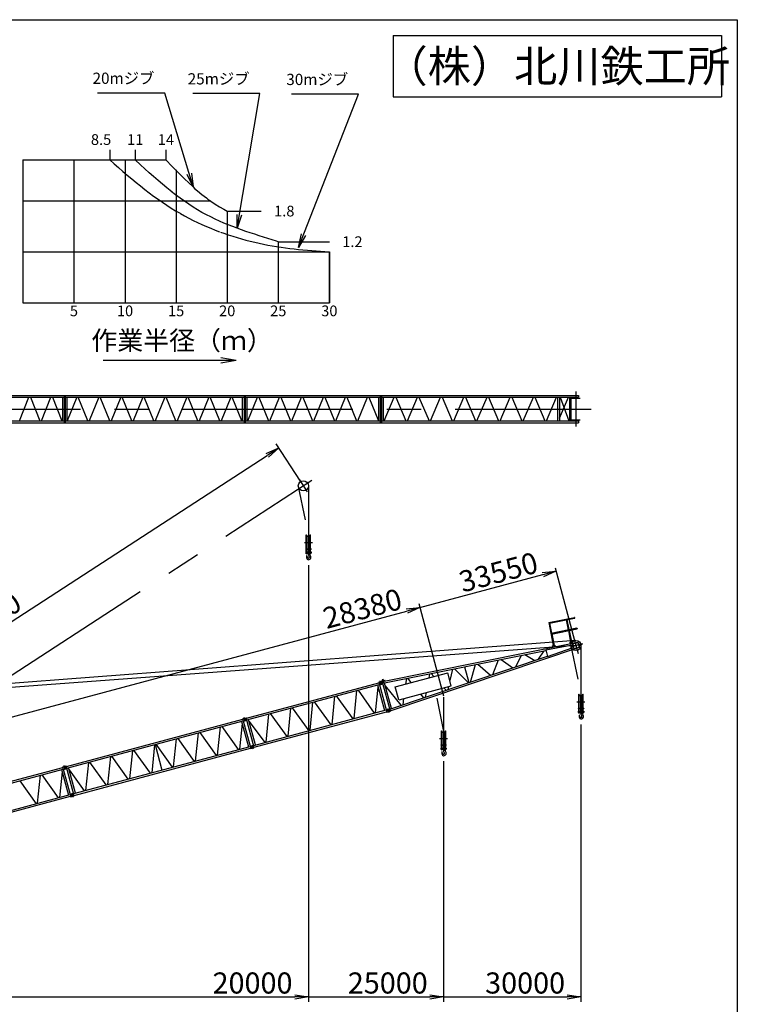
# Model space of a CAD drawing. Extents: x -2 to 200, y 0 to 287.
# Drawn here: x 95 to 200, y 142 to 287 of the extents above; entities that cross this region are included whole.
import ezdxf

# ---------------------------------------------------------------- set-up
doc = ezdxf.new("R2010")
doc.units = 0
doc.header["$LTSCALE"] = 20
doc.linetypes.add('CENTER', pattern=[2, 1.25, -0.25, 0.25, -0.25])
doc.linetypes.add('HIDDEN', pattern=[0.375, 0.25, -0.125])
doc.layers.get('0').update_dxf_attribs({"linetype": 'CONTINUOUS'})
doc.layers.add('MAIN0', color=7, linetype='CONTINUOUS')
doc.styles.add('KNJYOKO', font='TXT', dxfattribs={"bigfont": 'BIGFONT'})
doc.dimstyles.new('MAIN001', dxfattribs={"dimtxt": 3.1, "dimasz": 2, "dimexe": 0.7, "dimexo": 0.8, "dimgap": 0.09, "dimtad": 1, "dimdec": 3, "dimlfac": 250, "dimtxsty": 'STANDARD', "dimcen": 0.09, "dimaunit": 1, "dimazin": 3, "dimtfac": 0.903226, "dimtdec": 4, "dimtmove": 0, "dimatfit": 3, "dimtvp": 0.66129, "dimtolj": 1, "dimtzin": 0})

# ---------------------------------------------------------------- blocks, each defined once
blk = doc.blocks.new('_OPEN')
at = {"color": 0, "linetype": 'BYBLOCK'}
for p, q in [((-1, 0.166667), (0, 0)), ((0, 0), (-1, -0.166667)), ((0, 0), (-1, 0))]:
    blk.add_line(p, q, dxfattribs=at)
blk = doc.blocks.new('_DOT')
at = {"color": 0, "linetype": 'BYBLOCK'}
blk.add_line((-0.5, 0), (-1, 0), dxfattribs=at)
at = {"color": 0, "linetype": 'BYBLOCK', "const_width": 0.5}
blk.add_lwpolyline([(-0.25, 0, 1), (0.25, 0, 1)], format="xyb", close=True, dxfattribs=at)
blk = doc.blocks.new('*D41')
at = {"layer": 'MAIN0', "color": 0, "linetype": 'BYBLOCK'}
for p, q in [((137.02, 206.88), (137.02, 142.75)), ((57.87, 143.45), (135.02, 143.45))]:
    blk.add_line(p, q, dxfattribs=at)
at = {"layer": 'MAIN0', "color": 0, "linetype": 'BYBLOCK', "rotation": 180}
blk.add_blockref('_DOT', (56.87, 143.45), dxfattribs=at)
at = {"layer": 'MAIN0', "color": 0, "linetype": 'BYBLOCK', "xscale": 2, "yscale": 2, "zscale": 2}
blk.add_blockref('_OPEN', (137.02, 143.45), dxfattribs=at)
at = {"layer": 'MAIN0', "color": 0, "linetype": 'BYBLOCK', "insert": (128.82, 145.5), "char_height": 3.1, "attachment_point": 5}
blk.add_mtext('\\A1;20000', dxfattribs=at)
blk = doc.blocks.new('*D42')
at = {"layer": 'MAIN0', "color": 0, "linetype": 'BYBLOCK'}
for p, q in [((137.02, 206.88), (137.02, 142.75)), ((156.87, 178.08), (156.87, 142.75)), ((137.02, 143.45), (154.87, 143.45))]:
    blk.add_line(p, q, dxfattribs=at)
at = {"layer": 'MAIN0', "color": 0, "linetype": 'BYBLOCK', "xscale": 2, "yscale": 2, "zscale": 2}
blk.add_blockref('_OPEN', (156.87, 143.45), dxfattribs=at)
at = {"layer": 'MAIN0', "color": 0, "linetype": 'BYBLOCK', "insert": (148.67, 145.5), "char_height": 3.1, "attachment_point": 5}
blk.add_mtext('\\A1;25000', dxfattribs=at)
blk = doc.blocks.new('_NONE')
blk = doc.blocks.new('*D43')
at = {"layer": 'MAIN0', "color": 0, "linetype": 'BYBLOCK'}
for p, q in [((177.04, 183.48), (177.04, 142.75)), ((156.87, 178.08), (156.87, 142.75)), ((156.87, 143.45), (175.04, 143.45))]:
    blk.add_line(p, q, dxfattribs=at)
at = {"layer": 'MAIN0', "color": 0, "linetype": 'BYBLOCK', "xscale": 2, "yscale": 2, "zscale": 2}
blk.add_blockref('_OPEN', (177.04, 143.45), dxfattribs=at)
at = {"layer": 'MAIN0', "color": 0, "linetype": 'BYBLOCK', "insert": (168.84, 145.5), "char_height": 3.1, "attachment_point": 5}
blk.add_mtext('\\A1;30000', dxfattribs=at)
blk = doc.blocks.new('*D44')
at = {"layer": 'MAIN0', "color": 0, "linetype": 'BYBLOCK'}
for p, q in [((44.72, 171.52), (151.47, 200.12)), ((46.47, 161.12), (43.57, 171.94))]:
    blk.add_line(p, q, dxfattribs=at)
at = {"layer": 'MAIN0', "color": 0, "linetype": 'BYBLOCK', "xscale": 2, "yscale": 2, "zscale": 2, "rotation": 14.99999999840412}
blk.add_blockref('_OPEN', (153.4, 200.64), dxfattribs=at)
at = {"layer": 'MAIN0', "color": 0, "linetype": 'BYBLOCK', "rotation": 194.9999999984041}
blk.add_blockref('_DOT', (43.75, 171.26), dxfattribs=at)
at = {"layer": 'MAIN0', "color": 0, "linetype": 'BYBLOCK', "insert": (144.95, 200.5), "char_height": 3.1, "attachment_point": 5, "rotation": 15}
blk.add_mtext('\\A1;28380', dxfattribs=at)
blk = doc.blocks.new('*D45')
at = {"layer": 'MAIN0', "color": 0, "linetype": 'BYBLOCK'}
blk.add_line((153.4, 200.64), (171.44, 205.48), dxfattribs=at)
at = {"layer": 'MAIN0', "color": 0, "linetype": 'BYBLOCK', "xscale": 2, "yscale": 2, "zscale": 2, "rotation": 14.99999999840409}
blk.add_blockref('_OPEN', (173.37, 205.99), dxfattribs=at)
at = {"layer": 'MAIN0', "color": 0, "linetype": 'BYBLOCK', "insert": (164.92, 205.85), "char_height": 3.1, "attachment_point": 5, "rotation": 15}
blk.add_mtext('\\A1;33550', dxfattribs=at)
blk = doc.blocks.new('*D46')
at = {"layer": 'MAIN0', "color": 0, "linetype": 'BYBLOCK'}
for p, q in [((135.84, 219.21), (132.29, 224.68)), ((44.74, 166.99), (130.99, 223)), ((46.24, 161.02), (42.69, 166.49))]:
    blk.add_line(p, q, dxfattribs=at)
at = {"layer": 'MAIN0', "color": 0, "linetype": 'BYBLOCK', "xscale": 2, "yscale": 2, "zscale": 2}
for p, rotation in [((132.67, 224.09), 32.9999999941866), ((43.07, 165.9), 212.9999999941866)]:
    blk.add_blockref('_OPEN', p, dxfattribs=dict(at, rotation=rotation))
at = {"layer": 'MAIN0', "color": 0, "linetype": 'BYBLOCK', "insert": (89.45, 198.65), "char_height": 3.1, "attachment_point": 5, "rotation": 33}
blk.add_mtext('\\A1;26710', dxfattribs=at)

msp = doc.modelspace()

# ---------------------------------------------------------------- linework, layer by layer
at = {"layer": 'MAIN0', "color": 3, "linetype": 'CONTINUOUS'}
for p, q in [((20, 287), (200, 287)), ((200, 287), (200, 10)), ((149.4666667, 284.6666667), (149.4666667, 275.6666667)), ((149.4666667, 284.6666667), (197.6666667, 284.6666667)), ((197.6666667, 284.6666667), (197.6666667, 275.6666667)), ((149.4666667, 275.6666667), (197.6666667, 275.6666667)), ((107.8474257, 267.8907946), (107.8474257, 266.3907945)), ((111.5974257, 267.8907946), (111.5974257, 266.3907945)), ((116.0974257, 267.8907946), (116.0974257, 266.3907946)), ((95.0974257, 266.3907945), (116.0974257, 266.3907946)), ((95.0974257, 266.3907945), (95.0974257, 245.3907946)), ((102.5974257, 266.3907945), (102.5974257, 245.3907946)), ((107.8474257, 266.3907945), (108.4924257, 265.8327331)), ((110.0974257, 266.3907945), (110.0974257, 245.3907946)), ((112.3624257, 265.6917136), (111.5974257, 266.3907945)), ((116.0974257, 266.3907946), (116.2324257, 266.2510254)), ((116.2324257, 266.2510254), (116.8774257, 265.5847021)), ((108.4924257, 265.8327331), (109.1374257, 265.2765168)), ((109.1374257, 265.2765168), (109.7824257, 264.7239687)), ((109.7824257, 264.7239687), (110.4274257, 264.1768682)), ((113.0074257, 265.105384), (112.3624257, 265.6917136)), ((113.6524257, 264.5245098), (113.0074257, 265.105384)), ((116.8774257, 265.5847021), (117.5224257, 264.9245179)), ((117.5224257, 264.9245179), (118.1674257, 264.2753574)), ((117.5974257, 264.9245179), (117.5974257, 245.3907946)), ((110.4274257, 264.1768682), (111.0724257, 263.6369311)), ((111.0724257, 263.6369311), (111.7174257, 263.1057916)), ((114.2974257, 263.951484), (113.6524257, 264.5245098)), ((114.9424257, 263.3885898), (114.2974257, 263.951484)), ((115.5874257, 262.837973), (114.9424257, 263.3885898)), ((118.1674257, 264.2753574), (118.8124257, 263.6417843)), ((118.8124257, 263.6417843), (119.4574257, 263.0279301)), ((111.7174257, 263.1057916), (112.3624257, 262.5849867)), ((112.3624257, 262.5849867), (113.0074257, 262.075944)), ((113.0074257, 262.075944), (113.6524257, 261.5799715)), ((116.2324257, 262.3016198), (115.5874257, 262.837973)), ((116.963068, 261.7146059), (116.2324257, 262.3016198)), ((119.4574257, 263.0279301), (120.1024257, 262.4374143)), ((120.1024257, 262.4374143), (120.3119337, 262.2250672)), ((120.3119337, 262.2250672), (120.7474258, 261.873298)), ((120.7474258, 261.873298), (121.3924257, 261.3380697)), ((95.0974257, 260.3907946), (122.6824257, 260.3907946)), ((113.6524257, 261.5799715), (114.2974257, 261.0982517)), ((114.2974257, 261.0982517), (114.9424257, 260.6318375)), ((114.9424257, 260.6318375), (115.5874257, 260.1816513)), ((117.5224257, 261.2787511), (116.8774258, 261.7813389)), ((118.1674257, 260.7952821), (117.5224257, 261.2787511)), ((118.8124257, 260.3321619), (118.1674257, 260.7952821)), ((121.3924257, 261.3380697), (122.0374257, 260.8336583)), ((122.0374257, 260.8336583), (122.2737945, 260.6438655)), ((122.2737945, 260.6438655), (122.6824257, 260.3614675)), ((122.6824257, 260.3614675), (123.3274257, 259.9224248)), ((115.5874257, 260.1816513), (116.2324257, 259.7484872)), ((116.2324257, 259.7484872), (116.8774257, 259.3330137)), ((116.8774257, 259.3330137), (117.5224257, 258.9357797)), ((117.5224257, 258.9357797), (117.5974257, 258.8907945)), ((117.5974257, 258.8907945), (118.1674257, 258.5570617)), ((119.4574257, 259.890428), (118.8124257, 260.3321619)), ((120.1024257, 259.4709318), (119.4574257, 259.890428)), ((120.7474257, 259.0743485), (120.1024257, 259.4709318)), ((121.3924257, 258.7011756), (120.7474257, 259.0743485)), ((123.3274257, 259.9224248), (123.9724257, 259.5170385)), ((123.9724257, 259.5170385), (124.6174258, 259.1454582)), ((124.6174258, 259.1454582), (125.0974257, 258.8907945)), ((125.0974257, 258.8907945), (130.0974257, 258.8907945)), ((125.0974257, 258.8907945), (125.0974257, 245.3907946)), ((118.2346323, 258.5177124), (118.8124257, 258.1961831)), ((118.8124257, 258.1961831), (119.4574257, 257.8522296)), ((119.4574257, 257.8522296), (120.1024257, 257.52438)), ((120.1024257, 257.52438), (120.7474257, 257.2118949)), ((122.0374257, 258.3507863), (121.3924257, 258.7011756)), ((122.6824257, 258.020998), (122.0374257, 258.3507863)), ((123.3274257, 257.7097127), (122.6824257, 258.020998)), ((123.9724257, 257.4150416), (123.3274257, 257.7097127)), ((120.7474257, 257.2118949), (121.3924257, 256.9141066)), ((121.3924257, 256.9141066), (122.0374257, 256.6304103)), ((122.0374257, 256.6304103), (122.6824257, 256.3602574)), ((122.6824257, 256.3602574), (123.3274257, 256.1031491)), ((123.3274257, 256.1031491), (123.9724257, 255.8586311)), ((124.6174257, 257.1352714), (123.9724257, 257.4150416)), ((125.2624257, 256.8688366), (124.6174257, 257.1352714)), ((125.9074258, 256.6142967), (125.2624257, 256.8688366)), ((126.5524257, 256.3703171), (125.9074258, 256.6142967)), ((127.1974257, 256.1356527), (126.5524257, 256.3703171)), ((127.8424258, 255.909134), (127.1974257, 256.1356527)), ((124.1144891, 255.8047753), (124.6174257, 255.6262895)), ((124.6174257, 255.6262895), (125.2624257, 255.4057464)), ((125.2624257, 255.4057464), (125.9074258, 255.1966571)), ((125.9074258, 255.1966571), (126.5524257, 254.9987068)), ((126.5524257, 254.9987068), (127.1974257, 254.8116082)), ((127.1974257, 254.8116082), (127.8424257, 254.6350994)), ((127.8424257, 254.6350994), (128.4874257, 254.468942)), ((128.4874257, 255.6896559), (127.8424258, 255.909134)), ((129.1324257, 255.476166), (128.4874257, 255.6896559)), ((129.7774257, 255.2676563), (129.1324257, 255.476166)), ((130.4224257, 255.0631548), (129.7774257, 255.2676563)), ((131.0674257, 254.8617174), (130.4224257, 255.0631548)), ((131.7124257, 254.6624215), (131.0674257, 254.8617174)), ((132.3574257, 254.464359), (131.7124257, 254.6624215)), ((128.4874257, 254.468942), (129.1324257, 254.3129193)), ((129.1324257, 254.3129193), (129.7774257, 254.1668347)), ((129.7774257, 254.1668347), (130.4224257, 254.030511)), ((130.4224257, 254.030511), (131.0674257, 253.9037888)), ((131.0674257, 253.9037888), (131.7124257, 253.7865255)), ((131.7124257, 253.7865255), (132.3574257, 253.6785951)), ((132.5974257, 254.3907945), (132.3574257, 254.464359)), ((132.3574257, 253.6785951), (132.5974257, 253.6407946)), ((132.5974257, 254.3907945), (140.0974257, 254.3907945)), ((132.5974257, 254.3907945), (132.5974257, 245.3907946)), ((132.5974257, 253.6407946), (133.0024257, 253.5798573)), ((133.0024257, 253.5798573), (133.6474257, 253.4897875)), ((133.6474257, 253.4897875), (134.2924257, 253.4075845)), ((134.2924257, 253.4075845), (134.9374257, 253.3324465)), ((134.9374257, 253.3324465), (135.5824257, 253.2635764)), ((135.5824257, 253.2635764), (136.2274257, 253.2001813)), ((136.2274257, 253.2001813), (136.8724257, 253.1414723)), ((136.8724257, 253.1414723), (137.5174257, 253.0866635)), ((95.0974257, 252.8907946), (140.0974257, 252.8907946)), ((137.5174257, 253.0866635), (138.1624257, 253.0349716)), ((138.1624257, 253.0349716), (138.8074257, 252.9856157)), ((138.8074257, 252.9856157), (139.4524257, 252.9378162)), ((139.4524257, 252.9378162), (140.0974257, 252.8907946)), ((140.0974257, 252.8907946), (140.0974257, 245.3907946)), ((140.0974257, 245.3907946), (140.0974257, 252.8907946)), ((95.0974257, 245.3907946), (140.0974257, 245.3907946)), ((124.1548154, 237.3822719), (126.4048154, 236.9855362)), ((106.8690338, 236.9855362), (126.4048154, 236.9855362)), ((124.1548154, 236.5888004), (126.4048154, 236.9855362)), ((64.868742, 231.8050088), (176.6979654, 231.8050088)), ((64.868742, 231.5450088), (176.6979654, 231.5450088)), ((94.5759294, 228.0650088), (95.9818494, 231.5450088)), ((96.191803, 231.5450088), (97.5960317, 228.0650088)), ((97.8059853, 228.0650088), (99.2119053, 231.5450088)), ((99.4219853, 231.5450088), (100.8279053, 228.0650088)), ((100.8913623, 231.5450088), (100.8913623, 228.0650088)), ((101.1513623, 231.8050088), (101.1513623, 227.8050088)), ((101.298183, 231.8050088), (101.298183, 227.8050088)), ((101.558183, 231.5450088), (101.558183, 228.0650088)), ((103.02756, 231.5450088), (101.62164, 228.0650088)), ((104.64356, 228.0650088), (103.23764, 231.5450088)), ((106.2577423, 231.5450088), (104.8535137, 228.0650088)), ((107.873616, 228.0650088), (106.467696, 231.5450088)), ((109.4877983, 231.5450088), (108.0835696, 228.0650088)), ((111.1036719, 228.0650088), (109.6977519, 231.5450088)), ((112.7178543, 231.5450088), (111.3136256, 228.0650088)), ((114.3337279, 228.0650088), (112.9278079, 231.5450088)), ((115.9479102, 231.5450088), (114.5436815, 228.0650088)), ((117.5637838, 228.0650088), (116.1578638, 231.5450088)), ((119.1779662, 231.5450088), (117.7737375, 228.0650088)), ((120.7938398, 228.0650088), (119.3879198, 231.5450088)), ((122.4080221, 231.5450088), (121.0037934, 228.0650088)), ((124.0238958, 228.0650088), (122.6179758, 231.5450088)), ((125.6398958, 231.5450088), (124.2339758, 228.0650088)), ((127.2558958, 228.0650088), (125.8499758, 231.5450088)), ((127.3190929, 231.5450088), (127.3190929, 228.0650088)), ((127.5790929, 231.8050088), (127.5790929, 227.8050088)), ((127.7259136, 231.8050088), (127.7259136, 227.8050088)), ((127.9859136, 231.5450088), (127.9859136, 228.0650088)), ((128.1265147, 228.0650088), (129.5324347, 231.5450088)), ((129.7425147, 231.5450088), (131.1484347, 228.0650088)), ((131.3585147, 228.0650088), (132.7644347, 231.5450088)), ((132.9743884, 231.5450088), (134.3786171, 228.0650088)), ((134.5885707, 228.0650088), (135.9944907, 231.5450088)), ((136.2044443, 231.5450088), (137.608673, 228.0650088)), ((137.8186267, 228.0650088), (139.2245467, 231.5450088)), ((139.4345003, 231.5450088), (140.838729, 228.0650088)), ((141.0486826, 228.0650088), (142.4546026, 231.5450088)), ((142.6646047, 231.5450088), (144.069481, 228.0650088)), ((144.2794831, 228.0650088), (145.6854031, 231.5450088)), ((145.8954831, 231.5450088), (147.3014031, 228.0650088)), ((147.294439, 231.5450088), (147.294439, 228.0650088)), ((147.554439, 231.8050088), (147.554439, 227.8050088)), ((147.7515082, 231.8050088), (147.7515082, 227.8050088)), ((148.0115082, 231.5450088), (148.0115082, 228.0650088)), ((148.1502463, 228.0650088), (149.6309863, 231.5450088)), ((149.8522463, 231.5450088), (151.3329863, 228.0650088)), ((151.5542463, 228.0650088), (153.0349863, 231.5450088)), ((153.2562809, 231.5450088), (154.7374847, 228.0650088)), ((154.9587793, 228.0650088), (156.4395193, 231.5450088)), ((156.660814, 231.5450088), (158.1420177, 228.0650088)), ((158.3633124, 228.0650088), (159.8440524, 231.5450088)), ((160.065347, 231.5450088), (161.5465509, 228.0650088)), ((161.7678455, 228.0650088), (163.2485855, 231.5450088)), ((163.4698802, 231.5450088), (164.9510839, 228.0650088)), ((165.1723785, 228.0650088), (166.6531185, 231.5450088)), ((166.8744132, 231.5450088), (168.355617, 228.0650088)), ((168.5769116, 228.0650088), (170.0576516, 231.5450088)), ((170.2789116, 231.5450088), (171.7596516, 228.0650088)), ((171.9809116, 228.0650088), (173.4616516, 231.5450088)), ((173.5979654, 231.5450088), (173.5979654, 228.0650088)), ((173.8779654, 231.5450088), (173.8779654, 228.0650088)), ((173.8779654, 228.448687), (175.2248654, 231.5450088)), ((173.9728654, 231.5450088), (175.2430654, 228.0650088)), ((175.3379654, 231.5450088), (175.3379654, 228.0650088)), ((175.3379654, 231.5450088), (175.3379654, 228.0650088)), ((175.5779654, 231.5450088), (175.5779654, 228.0650088)), ((176.6979654, 231.8050088), (176.6979654, 231.5450088)), ((175.6729654, 231.4050088), (176.9229654, 231.4050088)), ((64.868742, 228.0650088), (176.6979654, 228.0650088)), ((64.868742, 227.8050088), (176.6979654, 227.8050088)), ((175.6729654, 228.2050088), (176.9229654, 228.2050088)), ((176.6979654, 228.0650088), (176.6979654, 227.8050088)), ((137.0212207, 218.5749479), (137.0212207, 211.2010846)), ((136.6972207, 211.3210846), (136.7612207, 211.3210846)), ((136.6972207, 208.5330846), (136.6972207, 211.3210846)), ((136.6972207, 211.2010846), (137.3452207, 211.2010846)), ((136.7612207, 211.2010846), (136.7612207, 211.3210846)), ((137.2812207, 211.3210846), (137.3452207, 211.3210846)), ((137.2812207, 211.2010846), (137.2812207, 211.3210846)), ((137.3452207, 208.5330846), (137.3452207, 211.3210846)), ((136.6972207, 211.1210846), (137.3452207, 211.1210846)), ((136.7612207, 209.2930846), (136.7612207, 211.1210846)), ((136.9412207, 211.0410846), (136.9412207, 209.2930846)), ((136.9412207, 211.0410846), (137.1012207, 211.0410846)), ((137.1012207, 211.0410846), (137.1012207, 209.2930846)), ((137.2812207, 209.2930846), (137.2812207, 211.1210846)), ((136.6212207, 209.2930846), (137.4212207, 209.2930846)), ((136.6212207, 209.2930846), (136.6212207, 209.2130846)), ((136.6212207, 209.2130846), (137.4212207, 209.2130846)), ((136.6212207, 208.8130846), (136.6212207, 208.6530846)), ((136.6212207, 208.8130846), (137.4212207, 208.8130846)), ((136.6212207, 208.6530846), (137.4212207, 208.6530846)), ((136.6972207, 208.5330846), (136.7612207, 208.5330846)), ((136.7612207, 208.5330846), (136.7612207, 209.2130846)), ((136.9412207, 209.0730846), (137.1012207, 209.0730846)), ((136.9412207, 209.0730846), (136.9412207, 208.8130846)), ((137.1012207, 209.0730846), (137.1012207, 208.8130846)), ((137.1293884, 208.6530846), (137.1521129, 208.553019)), ((137.2812207, 208.5330846), (137.2812207, 209.2130846)), ((137.2812207, 208.5330846), (137.3452207, 208.5330846)), ((137.4212207, 209.2930846), (137.4212207, 209.2130846)), ((137.4212207, 208.8130846), (137.4212207, 208.6530846)), ((136.7414624, 208.2046938), (136.7615833, 208.0224985)), ((136.7612207, 208.0290846), (136.7612207, 207.9410846)), ((136.8812207, 208.0290846), (136.8153415, 208.2336207)), ((137.0727582, 208.2290665), (137.1445691, 208.0953052)), ((173.239124, 206.4968361), (176.2979654, 195.0810845)), ((153.2308658, 201.2672881), (156.8745832, 187.6687495)), ((172.3015243, 198.4329169), (176.079754, 199.1953995)), ((172.3015243, 198.4329169), (172.9801306, 195.0703081)), ((172.3015243, 198.4329169), (172.4296972, 198.3477899)), ((172.4296972, 198.3477899), (176.1012769, 199.0887496)), ((172.4296972, 198.3477899), (172.7227893, 196.8954692)), ((174.8716663, 198.8406025), (175.1647584, 197.3882817)), ((174.9783162, 198.8621254), (175.2714083, 197.4098047)), ((172.6694643, 196.8847077), (176.447694, 197.6471903)), ((172.6694643, 196.8847077), (172.6947854, 196.7592372)), ((172.6947854, 196.7592372), (176.4730151, 197.5217198)), ((172.7481104, 196.7699987), (173.0867805, 195.0918311)), ((175.1900795, 197.2628112), (175.5287497, 195.5846436)), ((175.2967294, 197.2843342), (175.6353996, 195.6061666)), ((176.447694, 197.6471903), (176.4730151, 197.5217198)), ((176.2413794, 195.8229295), (42.836555, 185.6471557)), ((147.8864956, 189.7776587), (176.6050256, 195.5733304)), ((175.386027, 195.5558408), (175.7781222, 195.6349694)), ((175.386027, 195.5558408), (175.430339, 195.3362675)), ((175.3907747, 195.5323151), (175.7828699, 195.6114436)), ((175.7781222, 195.6349694), (175.8224342, 195.415396)), ((175.8184202, 195.3252902), (176.5911609, 195.5323454)), ((175.8184202, 195.3252902), (176.0047699, 194.6298236)), ((176.5911609, 195.5323454), (176.7775106, 194.8368788)), ((176.6050256, 195.5733304), (176.8100103, 194.8083171)), ((176.6868124, 195.2680978), (177.0886375, 195.3757666)), ((177.0886375, 195.3757666), (177.1404014, 195.1825814)), ((176.2979654, 195.0810845), (86.4266468, 188.3907645)), ((147.953921, 189.5260239), (171.8952068, 194.3575605)), ((149.0411979, 185.4682511), (176.8100103, 194.8083171)), ((170.8257915, 193.0705989), (171.6633755, 194.3107751)), ((171.8798452, 194.4148908), (175.8237093, 195.1510026)), ((171.8798452, 194.4148908), (172.1386642, 193.448965)), ((172.1386642, 193.448965), (175.9221837, 194.7834912)), ((172.837408, 195.0415053), (173.2295032, 195.1206339)), ((172.837408, 195.0415053), (172.8817199, 194.821932)), ((172.8421557, 195.0179796), (173.2342509, 195.0971082)), ((173.2295032, 195.1206339), (173.2738152, 194.9010605)), ((175.8237093, 195.1510026), (175.9221837, 194.7834912)), ((176.0047699, 194.6298236), (176.7775106, 194.8368788)), ((176.715394, 195.068701), (177.1404014, 195.1825814)), ((177.0419654, 194.9930845), (177.0419654, 187.8010846)), ((148.9729343, 185.7230144), (172.1231636, 193.5068142)), ((164.1237692, 190.8171785), (164.9505352, 192.9560721)), ((165.3456832, 193.035816), (167.0372762, 191.7967867)), ((167.460794, 191.9391861), (168.3171646, 193.6354839)), ((168.8085434, 193.7346479), (170.2844266, 192.8885758)), ((149.7621002, 189.006097), (157.4895068, 191.0766494)), ((155.0478484, 190.9576333), (155.4316843, 190.5252575)), ((158.0071449, 189.1447977), (157.4895068, 191.0766494)), ((158.1877891, 191.5912976), (157.79875, 189.922538)), ((158.4720948, 191.6486727), (160.5055931, 189.6006394)), ((159.9324212, 191.9433779), (160.5556466, 189.6174689)), ((160.8012099, 189.7000346), (161.5726125, 192.2743811)), ((161.9032421, 192.3411048), (163.7756594, 190.7001335)), ((127.9190988, 184.3956139), (147.3612538, 189.6051236)), ((147.3405483, 189.6823977), (148.5207631, 185.2777759)), ((147.3495176, 189.684801), (147.8737393, 189.8252658)), ((147.6650994, 189.7693609), (147.7875739, 189.6986502)), ((147.7054951, 189.3867799), (147.8186321, 189.5827391)), ((147.8186321, 189.5827391), (147.7875739, 189.6986502)), ((149.0539542, 185.420644), (147.8737393, 189.8252658)), ((149.2170964, 185.8163518), (148.2128786, 189.5641439)), ((151.4059659, 190.2226733), (151.2947587, 189.4167716)), ((152.1344784, 189.6417739), (151.6281268, 190.2675071)), ((154.7984411, 190.907301), (154.6937517, 190.3275291)), ((127.9863917, 184.1444731), (147.4285468, 189.3539829)), ((143.7256149, 184.3449137), (144.1455581, 188.4743087)), ((144.336425, 188.5254513), (146.6913936, 185.1395917)), ((146.8822605, 185.1907343), (147.2654045, 188.9582751)), ((147.1774061, 189.2866899), (148.1816239, 185.5388977)), ((147.4421883, 189.3162271), (147.9720906, 189.458214)), ((150.6581698, 186.289641), (148.3213327, 189.1593875)), ((150.2797382, 187.0742454), (149.7621002, 189.006097)), ((150.3531486, 187.0939156), (158.0071449, 189.1447977)), ((154.300863, 188.1517025), (154.1783515, 187.4732315)), ((156.9165799, 188.8525817), (157.2301638, 188.499342)), ((157.5914688, 189.0334176), (157.4870994, 188.5857315)), ((137.265503, 182.6139319), (137.6854461, 186.7433269)), ((137.8763131, 186.7944696), (140.304692, 183.4282802)), ((140.495559, 183.4794228), (140.9155021, 187.6088178)), ((141.106369, 187.6599605), (143.534748, 184.2937711)), ((150.998071, 187.266722), (150.8732201, 186.3619474)), ((153.9511178, 187.3968287), (153.5114342, 187.9401757)), ((156.8745832, 187.5046231), (156.8745832, 182.4010846)), ((176.7179654, 187.9210846), (176.7819654, 187.9210846)), ((176.7179654, 185.1330846), (176.7179654, 187.9210846)), ((176.7179654, 187.8010846), (177.3659654, 187.8010846)), ((176.7179654, 187.7210846), (177.3659654, 187.7210846)), ((176.7819654, 187.8010846), (176.7819654, 187.9210846)), ((176.7819654, 185.8930846), (176.7819654, 187.7210846)), ((176.9619654, 187.6410846), (176.9619654, 185.8930846)), ((176.9619654, 187.6410846), (177.1219654, 187.6410846)), ((177.1219654, 187.6410846), (177.1219654, 185.8930846)), ((177.3019654, 187.9210846), (177.3659654, 187.9210846)), ((177.3019654, 187.8010846), (177.3019654, 187.9210846)), ((177.3019654, 185.8930846), (177.3019654, 187.7210846)), ((177.3659654, 185.1330846), (177.3659654, 187.9210846)), ((128.9906096, 180.3966809), (148.4327647, 185.6061907)), ((129.0579026, 180.1455402), (148.5000576, 185.35505)), ((134.035447, 181.748441), (134.4553902, 185.877836)), ((134.6462571, 185.9289787), (137.0746361, 182.5627893)), ((148.4224119, 185.6448277), (148.955603, 185.7876958)), ((148.5207631, 185.2777759), (149.0539542, 185.420644)), ((148.6890074, 185.7162618), (148.8849666, 185.6031247)), ((148.8453142, 185.3647391), (148.9160249, 185.4872136)), ((148.8849666, 185.6031247), (148.9160249, 185.4872136)), ((176.6419654, 185.8930846), (177.4419654, 185.8930846)), ((176.6419654, 185.8930846), (176.6419654, 185.8130846)), ((176.6419654, 185.8130846), (177.4419654, 185.8130846)), ((176.6419654, 185.4130846), (176.6419654, 185.2530846)), ((176.6419654, 185.4130846), (177.4419654, 185.4130846)), ((176.6419654, 185.2530846), (177.4419654, 185.2530846)), ((176.7179654, 185.1330846), (176.7819654, 185.1330846)), ((176.7819654, 185.1330846), (176.7819654, 185.8130846)), ((176.9619654, 185.6730846), (177.1219654, 185.6730846)), ((176.9619654, 185.6730846), (176.9619654, 185.4130846)), ((177.1219654, 185.6730846), (177.1219654, 185.4130846)), ((177.1501331, 185.2530846), (177.1728576, 185.153019)), ((177.3019654, 185.1330846), (177.3019654, 185.8130846)), ((177.3019654, 185.1330846), (177.3659654, 185.1330846)), ((177.4419654, 185.4130846), (177.4419654, 185.2530846)), ((177.4419655, 185.8930846), (177.4419655, 185.8130846)), ((101.4913682, 177.3143248), (127.3859077, 184.2527457)), ((101.5586611, 177.063184), (127.4532007, 184.001605)), ((127.20206, 183.934312), (128.2062779, 180.1865199)), ((127.3652022, 184.3300198), (128.545417, 179.925398)), ((127.3741715, 184.3324231), (127.8983933, 184.4728879)), ((127.4668422, 183.9638492), (127.9967445, 184.1058361)), ((127.6897533, 184.416983), (127.8122278, 184.3462723)), ((127.730149, 184.034402), (127.8432861, 184.2303612)), ((127.8432861, 184.2303612), (127.8122278, 184.3462723)), ((129.0786081, 180.0682661), (127.8983933, 184.4728879)), ((129.2417503, 180.463974), (128.2375325, 184.211766)), ((128.3212173, 183.89945), (130.6145241, 180.8318075)), ((130.8053911, 180.8829502), (131.2253342, 185.0123452)), ((131.4162012, 185.0634878), (133.8445801, 181.6972984)), ((176.7622071, 184.8046938), (176.782328, 184.6224985)), ((176.7819654, 184.6290846), (176.7819654, 184.5410846)), ((176.9019654, 184.6290846), (176.8360862, 184.8336207)), ((177.0935029, 184.8290665), (177.1653138, 184.6953052)), ((120.4508286, 178.1084536), (120.870447, 182.2377614)), ((121.0616387, 182.2889911), (123.4896928, 178.9227148)), ((123.6808846, 178.9739445), (124.1005029, 183.1032523)), ((124.2916947, 183.154482), (126.7197488, 179.7882057)), ((127.292689, 183.5960798), (126.9109405, 179.8394353)), ((156.5505832, 182.5210846), (156.6145832, 182.5210846)), ((156.5505832, 179.7330846), (156.5505832, 182.5210846)), ((156.5505832, 182.4010846), (157.1985832, 182.4010846)), ((156.5505832, 182.3210846), (157.1985832, 182.3210846)), ((156.6145832, 182.4010846), (156.6145832, 182.5210846)), ((156.6145832, 180.4930846), (156.6145832, 182.3210846)), ((156.7945832, 182.2410846), (156.7945832, 180.4930846)), ((156.7945832, 182.2410846), (156.9545832, 182.2410846)), ((156.9545832, 182.2410846), (156.9545832, 180.4930846)), ((157.1345832, 182.5210846), (157.1985832, 182.5210846)), ((157.1345832, 182.4010846), (157.1345832, 182.5210846)), ((157.1345832, 180.4930846), (157.1345832, 182.3210846)), ((157.1985832, 179.7330846), (157.1985832, 182.5210846)), ((117.192812, 177.2354707), (117.6386319, 181.3717992)), ((117.8315828, 181.4235002), (120.2596368, 178.0572239)), ((102.562879, 173.3153919), (128.4574186, 180.2538128)), ((102.630172, 173.0642511), (128.5247115, 180.0026721)), ((111.1802791, 179.6412887), (110.7606607, 175.5119809)), ((113.8274856, 176.3337342), (111.37323, 179.6929898)), ((114.4120942, 180.507251), (114.0186773, 176.3849638)), ((114.5059309, 180.5323945), (115.5101488, 176.7846024)), ((114.5997676, 180.5575379), (117.0016202, 177.184241)), ((128.4470658, 180.2924499), (128.9802569, 180.435318)), ((128.545417, 179.925398), (129.0786081, 180.0682661)), ((128.7136613, 180.3638839), (128.9096205, 180.2507468)), ((128.8699681, 180.0123612), (128.9406788, 180.1348357)), ((128.9096205, 180.2507468), (128.9406788, 180.1348357)), ((156.4745832, 180.4930846), (157.2745832, 180.4930846)), ((156.4745832, 180.4930846), (156.4745832, 180.4130846)), ((156.4745832, 180.4130846), (157.2745832, 180.4130846)), ((156.4745832, 180.0130846), (156.4745832, 179.8530846)), ((156.4745832, 180.0130846), (157.2745832, 180.0130846)), ((156.4745832, 179.8530846), (157.2745832, 179.8530846)), ((156.5505832, 179.7330846), (156.6145832, 179.7330846)), ((156.5948249, 179.4046938), (156.6149458, 179.2224985)), ((156.6145832, 179.7330846), (156.6145832, 180.4130846)), ((156.7345832, 179.2290846), (156.668704, 179.4336207)), ((156.7945832, 180.2730846), (156.9545832, 180.2730846)), ((156.7945832, 180.2730846), (156.7945832, 180.0130846)), ((156.9261207, 179.4290665), (156.9979316, 179.2953052)), ((156.9545832, 180.2730846), (156.9545832, 180.0130846)), ((156.9827509, 179.8530846), (157.0054754, 179.753019)), ((157.1345832, 179.7330846), (157.1345832, 180.4130846)), ((157.1345832, 179.7330846), (157.1985832, 179.7330846)), ((157.2745832, 180.4930846), (157.2745832, 180.4130846)), ((157.2745832, 180.0130846), (157.2745832, 179.8530846)), ((104.7201672, 177.910307), (104.3005488, 173.7809991)), ((107.339413, 174.5952604), (104.9113589, 177.9615366)), ((107.9502231, 178.7757979), (107.5306047, 174.64649)), ((110.569469, 175.4607512), (108.1414149, 178.8270275)), ((156.6145832, 179.2290846), (156.6145832, 179.1410846)), ((75.0636376, 170.2330357), (100.9581771, 177.1714567)), ((75.1309305, 169.9818949), (101.0254701, 176.9203159)), ((100.8649584, 176.5147908), (100.4832099, 172.7581463)), ((100.7743294, 176.8530229), (101.7785473, 173.1052308)), ((100.9374716, 177.2487307), (102.1176864, 172.844109)), ((100.9464409, 177.2511341), (101.4706627, 177.3915988)), ((101.0391116, 176.8825601), (101.5690139, 177.024547)), ((101.2620227, 177.3356939), (101.3844972, 177.2649833)), ((101.3024184, 176.953113), (101.4155554, 177.1490722)), ((101.4155554, 177.1490722), (101.3844972, 177.2649833)), ((102.6508775, 172.9869771), (101.4706627, 177.3915988)), ((102.8140197, 173.3826849), (101.8098019, 177.1304769)), ((101.9004309, 176.7922448), (104.109357, 173.7297695)), ((94.6339081, 175.207702), (97.0619622, 171.8414257)), ((97.253154, 171.8926554), (97.6727723, 176.0219632)), ((97.8639641, 176.0731929), (100.2920182, 172.7069166)), ((76.1351484, 166.2341028), (102.029688, 173.1725237)), ((76.2024414, 165.9829621), (102.0969809, 172.921383)), ((102.0193352, 173.2111608), (102.5525263, 173.3540289)), ((102.1176864, 172.844109), (102.6508775, 172.9869771)), ((102.2859307, 173.2825948), (102.4818899, 173.1694577)), ((102.4422375, 172.9310722), (102.5129482, 173.0535466)), ((102.4818899, 173.1694577), (102.5129482, 173.0535466))]:
    msp.add_line(p, q, dxfattribs=at)
at = {"layer": 'MAIN0', "color": 3, "linetype": 'CENTER'}
for p, q in [((176.2979654, 232.3750088), (176.2979654, 227.2350088)), ((38.5580812, 229.8050088), (178.5536656, 229.8050088)), ((57.819244, 167.5860313), (137.5151631, 219.3411663)), ((135.7019948, 219.4250348), (136.8492539, 217.6584107)), ((136.4340306, 210.2130846), (137.6099236, 210.2130846)), ((175.7064606, 194.9225913), (177.2969449, 195.3487602)), ((175.957942, 196.3500689), (176.6103664, 193.9151882)), ((147.7292626, 189.2980784), (147.577052, 189.8661359)), ((147.7489908, 189.8669554), (148.2704924, 190.0066914)), ((147.9124003, 190.1832624), (148.0580694, 189.6396181)), ((176.4547753, 186.8130846), (177.6306683, 186.8130846)), ((148.6652399, 185.8049633), (148.8174505, 185.2369058)), ((127.7539165, 183.9457005), (127.6017059, 184.513758)), ((156.2873931, 181.4130846), (157.4632861, 181.4130846)), ((128.6898938, 180.4525854), (128.8421044, 179.8845279)), ((101.3261859, 176.8644115), (101.1739753, 177.432469)), ((102.2621632, 173.3712964), (102.4143738, 172.8032388))]:
    msp.add_line(p, q, dxfattribs=at)
at = {"layer": 'MAIN0', "color": 3, "linetype": 'HIDDEN'}
for p, q in [((135.5354641, 218.4249253), (137.0212207, 211.2010846)), ((175.5560184, 195.0258513), (177.0419654, 187.8010846)), ((155.8597214, 187.3354055), (156.8745832, 182.4010846))]:
    msp.add_line(p, q, dxfattribs=at)
at = {"layer": 'MAIN0', "color": 3, "linetype": 'CONTINUOUS'}
for centre, radius in [((136.2781467, 218.5378384), 0.744), ((176.2979654, 195.0810845), 0.744), ((147.6485549, 189.5992836), 0.072), ((147.9805307, 189.9289964), 0.13), ((148.7459476, 185.5037581), 0.072), ((127.6732088, 184.2469057), 0.072), ((128.7706015, 180.1513802), 0.072), ((101.2454782, 177.1656167), 0.072), ((102.3428709, 173.0700912), 0.072)]:
    msp.add_circle(centre, radius, dxfattribs=at)
for centre, radius, start, end in [((138.1312207, 208.7929757), 1.2, 186.694529219, 197.853271153), ((138.1300301, 208.7966721), 1.2, 197.853271153, 208.229510155), ((137.0212207, 208.0610846), 0.38, 270, 408.094982891), ((137.5421809, 208.641602), 0.4, 192.794649125, 228.094982891), ((136.7812207, 208.2090846), 0.04, 17.853271153, 186.301957416), ((137.0212207, 207.9410846), 0.26, 180, 270), ((137.0212207, 208.0290846), 0.14, 180, 388.229510155), ((176.0905155, 199.1420745), 0.0544, 281.40958601, 461.40958601), ((178.1519654, 185.3929757), 1.2, 186.694529219, 197.853271153), ((177.5629257, 185.241602), 0.4, 192.794649125, 228.094982891), ((176.8019654, 184.8090846), 0.04, 17.853271153, 186.301957416), ((177.0419654, 184.5410846), 0.26, 180, 270), ((177.0419654, 184.6290846), 0.14, 180, 388.229510155), ((178.1507749, 185.3966721), 1.2, 197.853271153, 208.229510155), ((177.0419654, 184.6610846), 0.38, 270, 408.094982891), ((156.6345832, 179.4090846), 0.04, 17.853271153, 186.301957416), ((157.9845832, 179.9929757), 1.2, 186.694529219, 197.853271153), ((157.9833926, 179.9966721), 1.2, 197.853271153, 208.229510155), ((156.8745832, 179.2610846), 0.38, 270, 408.094982891), ((157.3955434, 179.841602), 0.4, 192.794649125, 228.094982891), ((156.8745832, 179.1410846), 0.26, 180, 270), ((156.8745832, 179.2290846), 0.14, 180, 388.229510155)]:
    msp.add_arc(centre, radius, start, end, dxfattribs=at)

# ---------------------------------------------------------------- texts
at = {"layer": 'MAIN0', "color": 3, "linetype": 'CONTINUOUS', "style": 'KNJYOKO'}
for s, insert, char_height, attachment_point in [('{\\H0.93x;{（株）北川鉄工所}}', (173.5666667, 280.1666667), 5, 5), ('{\\H0.66x;{20mジブ}}', (105.32417, 279.2222508), 2.5, 1), ('{\\H0.66x;{25mジブ}}', (119.2923899, 279.13708), 2.5, 1), ('{\\H0.66x;{30mジブ}}', (133.771641, 279.0519092), 2.5, 1), ('{\\H0.93x;{作業半径（ｍ）}}', (118.4691001, 241.2694917), 3, 2)]:
    msp.add_mtext(s, dxfattribs=dict(at, insert=insert, char_height=char_height, attachment_point=attachment_point))
at = {"layer": 'MAIN0', "color": 3, "linetype": 'CONTINUOUS', "char_height": 2.5}
for s, insert, attachment_point in [('{\\H0.63x;{8.5}}', (106.5756414, 269.3907946), 5), ('{\\H0.63x;{11}}', (111.5974257, 269.3907946), 5), ('{\\H0.63x;{14}}', (116.0974257, 269.3907946), 5), ('{\\H0.63x;{1.8}}', (134.9724257, 258.8907946), 6), ('{\\H0.63x;{1.2}}', (144.9724257, 254.3907946), 6), ('{\\H0.63x;{5}}', (102.5974257, 245.0157946), 2), ('{\\H0.63x;{10}}', (110.0974257, 245.0157946), 2), ('{\\H0.63x;{15}}', (117.5974257, 245.0157946), 2), ('{\\H0.63x;{20}}', (125.0974257, 245.0157946), 2), ('{\\H0.63x;{25}}', (132.5974257, 245.0157946), 2), ('{\\H0.63x;{30}}', (140.0974257, 245.0157946), 2)]:
    msp.add_mtext(s, dxfattribs=dict(at, insert=insert, attachment_point=attachment_point))

# ---------------------------------------------------------------- dimensions: what is measured, and where the dimension line sits
at = {"layer": 'MAIN0', "color": 3, "linetype": 'CONTINUOUS'}
dim = msp.add_linear_dim(base=(43.0667385, 165.9041975), p1=(136.2781467, 218.5378384), p2=(46.6745832, 160.3486039), angle=32.999999994, dimstyle='MAIN001', override={"dimasz": 2, "dimblk1": 'OPEN', "dimblk2": 'OPEN', "dimsah": 1}, dxfattribs=at)
dim.commit()
dim.dimension.update_dxf_attribs({"geometry": '*D46', "text_midpoint": (90.2965071, 197.3521708), "dimtype": 160})
for base, p1, p2, text, override, picture, middle in [((153.3986804, 200.6409953), (172.2491205, 210.1915796), (152.3200375, 204.6665453), '\\A1;33550', {"dimasz": 2, "dimblk1": 'OPEN', "dimblk2": 'NONE', "dimsah": 1}, '*D45', (165.3240252, 204.3540199)), ((43.7506443, 171.2608926), (152.3200375, 204.6665453), (46.6745832, 160.3486039), '\\A1;28380', {"dimasz": 2, "dimblk1": 'OPEN', "dimblk2": 'DOT', "dimsah": 1}, '*D44', (145.3486791, 199.0016421))]:
    dim = msp.add_linear_dim(base=base, p1=p1, p2=p2, angle=14.999999998, text=text, dimstyle='MAIN001', override=override, dxfattribs=at)
    dim.commit()
    dim.dimension.update_dxf_attribs({"geometry": picture, "text_midpoint": middle})
for base, p1, p2, text, override, picture, middle in [((56.8745832, 143.4501627), (137.0212207, 207.6810846), (56.8745832, 165.2468652), '\\A1;20000', {"dimasz": 2, "dimblk1": 'OPEN', "dimblk2": 'DOT', "dimsah": 1}, '*D41', (128.8212207, 143.9501627)), ((156.8745832, 143.4501627), (177.0419654, 184.2810846), (156.8745832, 178.8810846), '\\A1;30000', {"dimasz": 2, "dimblk1": 'OPEN', "dimblk2": 'NONE', "dimsah": 1}, '*D43', (168.8419654, 143.9501627))]:
    dim = msp.add_linear_dim(base=base, p1=p1, p2=p2, text=text, dimstyle='MAIN001', override=override, dxfattribs=at)
    dim.commit()
    dim.dimension.update_dxf_attribs({"geometry": picture, "text_midpoint": middle})
dim = msp.add_linear_dim(base=(137.0212207, 143.4501627), p1=(156.8745832, 178.8810846), p2=(137.0212207, 207.6810846), dimstyle='MAIN001', override={"dimasz": 2, "dimblk1": 'OPEN', "dimblk2": 'NONE', "dimsah": 1}, dxfattribs=at)
dim.commit()
dim.dimension.update_dxf_attribs({"geometry": '*D42', "text_midpoint": (148.6745832, 143.9501627)})

# ---------------------------------------------------------------- leaders
at = {"layer": 'MAIN0', "color": 3, "linetype": 'CONTINUOUS', "annotation_type": 0, "has_hookline": 1, "hookline_direction": 1, "text_width": 7.8571429}
for points in [[(120.1024257, 262.4374143), (115.9342811, 276.2222508), (113.9342811, 276.2222508)], [(126.5524257, 256.3703171), (129.9025011, 276.13708), (127.9025011, 276.13708)], [(135.5824257, 253.5392479), (144.3817522, 276.0519092), (142.3817522, 276.0519092)]]:
    msp.add_leader(points, dimstyle='MAIN001', override={"dimgap": 0, "dimtad": 1, "dimldrblk": 'OPEN'}, dxfattribs=at)

doc.saveas('drawing.dxf')
